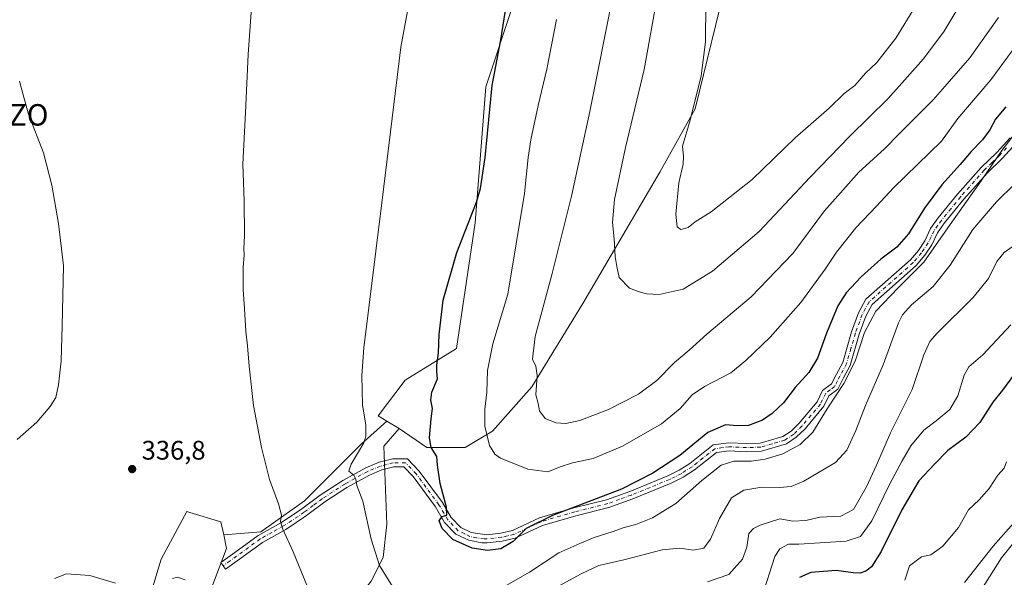
# Model space of a CAD drawing. Units: metres. Extents: x 597637 to 601112, y 4699043 to 4701405.
# Drawn here: x 599390 to 599758, y 4700397 to 4700605 of the extents above; entities that cross this region are included whole.
import ezdxf
from ezdxf.enums import TextEntityAlignment as Align

# ---------------------------------------------------------------- set-up
doc = ezdxf.new("R2010")
doc.units = ezdxf.units.M
doc.header["$MEASUREMENT"] = 0
doc.linetypes.add('DGN Style 4', pattern=[2.6384748266838614, 1.318413404963828, -0.6592067024819142, 0.001648016756204785, -0.6592067024819142])
for name, color, linetype, lineweight in [('Arbolado forestal CxS', 92, 'Continuous', 0), ('Camino Cxs', 7, 'Continuous', 0), ('Camino eje', 30, 'DGN Style 4', 13), ('Corriente natural lineal', 142, 'Continuous', 13), ('Cultivos herbáceos CxS', 92, 'Continuous', 0), ('Curva de nivel maestra', 30, 'Continuous', 30), ('Curva de nivel normal', 30, 'Continuous', 0), ('Matorral CxS', 135, 'Continuous', 0), ('Punto de cota en terreno', 7, 'Continuous', 0), ('Rótulo de punto de cota en terreno', 7, 'Continuous', 0), ('Suelo desnudo CxS', 253, 'Continuous', 0), ('Texto cartográfico', 7, 'Continuous', 0)]:
    doc.layers.add(name, color=color, linetype=linetype, lineweight=lineweight)
doc.styles.add('Style-Arial', font='txt')

# ---------------------------------------------------------------- blocks, each defined once
blk = doc.blocks.new('5PATER')
at = {"layer": 'Suelo desnudo CxS', "linetype": 'Continuous', "lineweight": 0}
h = blk.add_hatch(color=51, dxfattribs=at)
edge = h.paths.add_edge_path()
edge.add_ellipse((0, 0), major_axis=(-0.1095731443231308, -0.1110710700762829), ratio=0.9994222409660322, start_angle=0, end_angle=360)
blk = doc.blocks.new('*U21')
at = {"layer": 'Camino Cxs', "color": 7, "linetype": 'Continuous', "lineweight": 0}
blk.add_polyline3d([(599762.0401999997, 4700559.2501, 345.1692999999942), (599757.0000999998, 4700553.670100001, 345.4020000000019), (599751.1901000004, 4700548.050100001, 345.784799999994), (599742.5100999996, 4700538.290100001, 345.7513999999938), (599735.3701, 4700529.5101, 346.1394), (599732.7200999996, 4700525.8101, 346.1524999999965), (599730.5701000001, 4700521.290100001, 346.1061000000045), (599728.0000999998, 4700517.390100001, 345.8120999999956), (599724.7301000003, 4700513.600099999, 345.9162999999971), (599708.3800999997, 4700499.0801, 346.0994999999967), (599706.0000999998, 4700494.700099999, 345.9150999999983), (599703.5500999996, 4700487.950099999, 345.6919999999955), (599700.1501000002, 4700476.290100001, 345.8323999999994), (599697.6601999998, 4700471.640100001, 345.5748000000021), (599695.5201000003, 4700467.420100001, 345.5976999999984), (599692.2200999996, 4700464.970100001, 346.1828999999998), (599690.3202000001, 4700461.0701, 346.0602999999974), (599683.3201000001, 4700452.720100001, 346.3613999999943), (599680.0601000005, 4700449.5101, 346.388300000006), (599676.3800999997, 4700447.040100001, 346.3886999999959), (599667.0701000001, 4700444.370100001, 346.902700000006), (599661.4501, 4700444.130100001, 347.422900000005), (599655.0100999996, 4700444.440099999, 347.257700000002), (599650.2801000001, 4700443.8201, 347.5041999999958), (599642.0500999996, 4700437.3201, 347.5283000000054), (599637.8400999998, 4700434.610099999, 348.270199999999), (599633.3602, 4700432.390100001, 348.2859999999928), (599619.0301000001, 4700426.540100001, 349.6603000000032), (599610.1700999998, 4700423.3101, 349.6527999999962), (599597.8202000001, 4700420.2501, 350.5133999999962), (599585.3701, 4700416.620100001, 350.2253999999957), (599575.2200999996, 4700411.880100001, 350.5112999999984), (599570.3601000002, 4700410.7401, 350.7158000000054), (599564.7801000001, 4700410.120100001, 350.7921000000061), (599562.7500999998, 4700410.100099999, 350.7627999999968), (599557.8502000002, 4700411.0801, 350.6070999999938), (599553.0900999998, 4700413.4101, 350.4814000000042), (599548.8501000004, 4700417.780099999, 350.2323999999935), (599545.5201000003, 4700423.5101, 349.9407000000065), (599537.1401000004, 4700434.880100001, 348.8659999999945), (599533.6901000004, 4700438.4801, 348.2134999999981), (599529.9200999998, 4700438.5101, 347.6894000000029), (599525.4101, 4700437.3301, 346.9370999999956), (599520.8400999998, 4700435.420100001, 346.1466999999975), (599512.4200999998, 4700430.780099999, 344.6698999999935), (599504.1501000002, 4700425.420100001, 343.0430999999954), (599497.3501000004, 4700420.3101, 341.6396999999997), (599489.6201, 4700415.170100001, 340.2673000000068), (599480.9101, 4700410.3201, 339.028999999995), (599472.3301999997, 4700404.090100001, 337.8711000000039), (599467.1601, 4700400.3301, 337.0962), (599465.3901000004, 4700402.7601, 337.2651999999944), (599470.5701000001, 4700406.520099999, 337.9704999999958), (599479.2901, 4700412.860099999, 338.9949000000051), (599488.0500999996, 4700417.7301, 340.1450000000041), (599495.6102, 4700422.7601, 341.4236999999994), (599502.4301000005, 4700427.880100001, 342.8981000000058), (599510.8800999997, 4700433.360099999, 344.5690999999933), (599519.5301999999, 4700438.130100001, 346.1362999999984), (599524.4501999998, 4700440.1801, 346.9582999999984), (599529.5401, 4700441.520099999, 347.7246000000014), (599534.9801000003, 4700441.4801, 348.319399999993), (599539.4401000004, 4700436.8201, 348.9542999999976), (599548.0301000001, 4700425.1601, 350.2416999999987), (599551.2602000004, 4700419.600099999, 350.4977000000072), (599554.8800999997, 4700415.870100001, 350.8686000000016), (599558.8201000001, 4700413.950099999, 351.1687999999995), (599564.6001000004, 4700413.130100001, 351.459400000007), (599569.8502000002, 4700413.710100001, 351.6272000000026), (599574.2302000001, 4700414.7301, 351.6630000000005), (599584.3002000004, 4700419.440099999, 351.6082000000025), (599597.0301000001, 4700423.1501, 351.8809000000037), (599609.2901, 4700426.190099999, 351.1585000000051), (599617.9501, 4700429.340100001, 351.2847000000039), (599632.1201, 4700435.120100001, 349.5869999999995), (599636.3601000002, 4700437.2301, 349.0825999999943), (599640.3000999996, 4700439.770099999, 348.9977000000072), (599649.0701000001, 4700446.690099999, 348.4616999999998), (599654.8800999997, 4700447.460100001, 348.3083000000042), (599661.4600999998, 4700447.140100001, 349.6463999999978), (599666.5801999997, 4700447.350099999, 348.4326000000001), (599675.0900999998, 4700449.800100001, 347.5295000000042), (599678.1501000002, 4700451.850099999, 347.2681000000011), (599681.1101000002, 4700454.7601, 347.5822000000044), (599687.7801000001, 4700462.710100001, 347.1894999999931), (599689.8400999998, 4700466.940099999, 347.9064999999973), (599693.1601, 4700469.4101, 347.1972999999998), (599694.9901000002, 4700473.030099999, 347.6343999999954), (599697.3601000002, 4700477.4301, 347.4780000000028), (599700.6901000004, 4700488.880100001, 347.4477000000043), (599703.2500999998, 4700495.940099999, 347.206600000005), (599705.9901000002, 4700500.9801, 347.8568999999989), (599722.5900999998, 4700515.710100001, 347.5752000000066), (599725.6002000002, 4700519.200099999, 347.7320999999938), (599727.9501, 4700522.7601, 347.8564000000042), (599730.1201, 4700527.340100001, 348.233699999997), (599732.9901000002, 4700531.3301, 347.8712999999989), (599740.2200999996, 4700540.2401, 347.6619999999967), (599749.0201000003, 4700550.130100001, 347.7976000000053), (599754.8300999999, 4700555.7601, 347.2502999999998), (599759.7701000003, 4700561.210100001, 347.0503000000026)], dxfattribs=at)

msp = doc.modelspace()

# ---------------------------------------------------------------- linework, layer by layer
at = {"layer": 'Arbolado forestal CxS', "color": 92, "linetype": 'Continuous', "lineweight": 0}
for points in [[(599521.4634999996, 4700395.8279, 344.1910999999964), (599525.9265000002, 4700404.726500001, 345.3840999999957), (599527.3125, 4700417.1435, 346.039499999999), (599526.1511000004, 4700446.149300001, 346.6714000000065), (599531.9222999997, 4700452.8203, 347.3775000000023), (599542.1821, 4700445.6351, 349.4858999999997), (599556.5459000003, 4700445.6349, 353.1901999999973), (599566.7030999997, 4700451.755700001, 355.3583000000072), (599581.3573000003, 4700468.2805, 359.616399999999), (599600.4790000003, 4700499.425899999, 363.0072999999975), (599629.1626000004, 4700548.3693, 368.1162999999942), (599642.3470999999, 4700572.062100001, 369.8769000000029), (599654.6596999997, 4700622.3597, 371.610400000005), (599661.8419000005, 4700635.190500001, 371.7854999999981), (599684.9271, 4700652.1271, 372.4412000000011), (599715.8293000003, 4700668.4957, 372.6312000000034), (599789.7753, 4700802.616900001, 397.9076999999961)], [(599531.9222999997, 4700452.8203, 347.3775000000023), (599542.1821, 4700445.6351, 349.4858999999997), (599556.5459000003, 4700445.6349, 353.1901999999973), (599566.7030999997, 4700451.755700001, 355.3583000000072), (599581.3573000003, 4700468.2805, 359.616399999999), (599600.4790000003, 4700499.425899999, 363.0072999999975), (599629.1626000004, 4700548.3693, 368.1162999999942), (599642.3470999999, 4700572.062100001, 369.8769000000029), (599654.6596999997, 4700622.3597, 371.610400000005), (599661.8419000005, 4700635.190500001, 371.7854999999981), (599684.9271, 4700652.1271, 372.4412000000011), (599715.8293000003, 4700668.4957, 372.6312000000034), (599789.7753, 4700802.616900001, 397.9076999999961)], [(599531.9222999997, 4700452.8203, 347.3775000000023), (599526.1511000004, 4700446.149300001, 346.6714000000065), (599527.3125, 4700417.1435, 346.039499999999), (599525.9265000002, 4700404.726500001, 345.3840999999957), (599521.4634999996, 4700395.8279, 344.1910999999964), (599512.9471000005, 4700384.809699999, 341.8420999999944), (599498.5828999998, 4700375.570900001, 338.1252999999998), (599487.8101000005, 4700368.8991, 336.3473999999987), (599480.6278999997, 4700359.147500001, 335.9894000000059), (599480.6275000004, 4700347.8565, 336.5454000000027), (599479.0883, 4700319.627699999, 337.4841000000015), (599476.8258999997, 4700295.388900001, 335.7709999999934), (599469.1756999996, 4700279.4981, 333.7945000000037), (599462.6715000002, 4700268.8169, 332.4532000000036), (599428.8123000005, 4700255.9867, 325.1870999999956), (599409.3183000004, 4700244.694900001, 320.7452000000048), (599398.0323000001, 4700245.209100001, 319.8383999999933), (599404.7005000003, 4700208.2553, 314.062699999995), (599412.3953, 4700185.159299999, 310.5794000000024), (599411.7959000003, 4700165.078500001, 308.6812999999966)]]:
    msp.add_polyline3d(points, dxfattribs=at)
at = {"layer": 'Camino Cxs', "color": 7, "linetype": 'Continuous', "lineweight": 0}
msp.add_polyline3d([(599762.0401999997, 4700559.2501, 345.1692999999942), (599757.0000999998, 4700553.670100001, 345.4020000000019), (599751.1901000004, 4700548.050100001, 345.784799999994), (599742.5100999996, 4700538.290100001, 345.7513999999938), (599735.3701, 4700529.5101, 346.1394), (599732.7200999996, 4700525.8101, 346.1524999999965), (599730.5701000001, 4700521.290100001, 346.1061000000045), (599728.0000999998, 4700517.390100001, 345.8120999999956), (599724.7301000003, 4700513.600099999, 345.9162999999971), (599708.3800999997, 4700499.0801, 346.0994999999967), (599706.0000999998, 4700494.700099999, 345.9150999999983), (599703.5500999996, 4700487.950099999, 345.6919999999955), (599700.1501000002, 4700476.290100001, 345.8323999999994), (599697.6601999998, 4700471.640100001, 345.5748000000021), (599695.5201000003, 4700467.420100001, 345.5976999999984), (599692.2200999996, 4700464.970100001, 346.1828999999998), (599690.3202000001, 4700461.0701, 346.0602999999974), (599683.3201000001, 4700452.720100001, 346.3613999999943), (599680.0601000005, 4700449.5101, 346.388300000006), (599676.3800999997, 4700447.040100001, 346.3886999999959), (599667.0701000001, 4700444.370100001, 346.902700000006), (599661.4501, 4700444.130100001, 347.422900000005), (599655.0100999996, 4700444.440099999, 347.257700000002), (599650.2801000001, 4700443.8201, 347.5041999999958), (599642.0500999996, 4700437.3201, 347.5283000000054), (599637.8400999998, 4700434.610099999, 348.270199999999), (599633.3602, 4700432.390100001, 348.2859999999928), (599619.0301000001, 4700426.540100001, 349.6603000000032), (599610.1700999998, 4700423.3101, 349.6527999999962), (599597.8202000001, 4700420.2501, 350.5133999999962), (599585.3701, 4700416.620100001, 350.2253999999957), (599575.2200999996, 4700411.880100001, 350.5112999999984), (599570.3601000002, 4700410.7401, 350.7158000000054), (599564.7801000001, 4700410.120100001, 350.7921000000061), (599562.7500999998, 4700410.100099999, 350.7627999999968), (599557.8502000002, 4700411.0801, 350.6070999999938), (599553.0900999998, 4700413.4101, 350.4814000000042), (599548.8501000004, 4700417.780099999, 350.2323999999935), (599545.5201000003, 4700423.5101, 349.9407000000065), (599537.1401000004, 4700434.880100001, 348.8659999999945), (599533.6901000004, 4700438.4801, 348.2134999999981), (599529.9200999998, 4700438.5101, 347.6894000000029), (599525.4101, 4700437.3301, 346.9370999999956), (599520.8400999998, 4700435.420100001, 346.1466999999975), (599512.4200999998, 4700430.780099999, 344.6698999999935), (599504.1501000002, 4700425.420100001, 343.0430999999954), (599497.3501000004, 4700420.3101, 341.6396999999997), (599489.6201, 4700415.170100001, 340.2673000000068), (599480.9101, 4700410.3201, 339.028999999995), (599472.3301999997, 4700404.090100001, 337.8711000000039), (599467.1601, 4700400.3301, 337.0962), (599465.3901000004, 4700402.7601, 337.2651999999944), (599470.5701000001, 4700406.520099999, 337.9704999999958), (599479.2901, 4700412.860099999, 338.9949000000051), (599488.0500999996, 4700417.7301, 340.1450000000041), (599495.6102, 4700422.7601, 341.4236999999994), (599502.4301000005, 4700427.880100001, 342.8981000000058), (599510.8800999997, 4700433.360099999, 344.5690999999933), (599519.5301999999, 4700438.130100001, 346.1362999999984), (599524.4501999998, 4700440.1801, 346.9582999999984), (599529.5401, 4700441.520099999, 347.7246000000014), (599534.9801000003, 4700441.4801, 348.319399999993), (599539.4401000004, 4700436.8201, 348.9542999999976), (599548.0301000001, 4700425.1601, 350.2416999999987), (599551.2602000004, 4700419.600099999, 350.4977000000072), (599554.8800999997, 4700415.870100001, 350.8686000000016), (599558.8201000001, 4700413.950099999, 351.1687999999995), (599564.6001000004, 4700413.130100001, 351.459400000007), (599569.8502000002, 4700413.710100001, 351.6272000000026), (599574.2302000001, 4700414.7301, 351.6630000000005), (599584.3002000004, 4700419.440099999, 351.6082000000025), (599597.0301000001, 4700423.1501, 351.8809000000037), (599609.2901, 4700426.190099999, 351.1585000000051), (599617.9501, 4700429.340100001, 351.2847000000039), (599632.1201, 4700435.120100001, 349.5869999999995), (599636.3601000002, 4700437.2301, 349.0825999999943), (599640.3000999996, 4700439.770099999, 348.9977000000072), (599649.0701000001, 4700446.690099999, 348.4616999999998), (599654.8800999997, 4700447.460100001, 348.3083000000042), (599661.4600999998, 4700447.140100001, 349.6463999999978), (599666.5801999997, 4700447.350099999, 348.4326000000001), (599675.0900999998, 4700449.800100001, 347.5295000000042), (599678.1501000002, 4700451.850099999, 347.2681000000011), (599681.1101000002, 4700454.7601, 347.5822000000044), (599687.7801000001, 4700462.710100001, 347.1894999999931), (599689.8400999998, 4700466.940099999, 347.9064999999973), (599693.1601, 4700469.4101, 347.1972999999998), (599694.9901000002, 4700473.030099999, 347.6343999999954), (599697.3601000002, 4700477.4301, 347.4780000000028), (599700.6901000004, 4700488.880100001, 347.4477000000043), (599703.2500999998, 4700495.940099999, 347.206600000005), (599705.9901000002, 4700500.9801, 347.8568999999989), (599722.5900999998, 4700515.710100001, 347.5752000000066), (599725.6002000002, 4700519.200099999, 347.7320999999938), (599727.9501, 4700522.7601, 347.8564000000042), (599730.1201, 4700527.340100001, 348.233699999997), (599732.9901000002, 4700531.3301, 347.8712999999989), (599740.2200999996, 4700540.2401, 347.6619999999967), (599749.0201000003, 4700550.130100001, 347.7976000000053), (599754.8300999999, 4700555.7601, 347.2502999999998), (599759.7701000003, 4700561.210100001, 347.0503000000026)], dxfattribs=at)
at = {"layer": 'Camino eje', "color": 30, "linetype": 'DGN Style 4', "lineweight": 13}
msp.add_polyline3d([(599758.4351000005, 4700557.505100001, 345.9015999999974), (599755.9151, 4700554.715100001, 346.235400000005), (599753.0100999996, 4700551.905099999, 346.0999000000011), (599750.1051000003, 4700549.090100001, 346.7109000000055), (599741.3651000002, 4700539.265100001, 346.6579999999958), (599737.7950999998, 4700534.8751, 346.585699999996), (599734.1801000005, 4700530.420100001, 346.959400000007), (599732.8551000003, 4700528.5701, 346.8840999999957), (599731.4200999998, 4700526.575099999, 347.1198000000004), (599730.3350999998, 4700524.2851, 347.1312000000034), (599729.2600999996, 4700522.0251, 346.9446999999927), (599726.8000999996, 4700518.295100001, 346.6833000000042), (599723.6601, 4700514.655099999, 346.6830000000046), (599715.4851000002, 4700507.395099999, 346.489499999996), (599707.1851000005, 4700500.030099999, 346.8467999999993), (599704.6250999998, 4700495.3201, 346.5359999999928), (599702.1201, 4700488.415100001, 346.366599999994), (599700.4550999999, 4700482.690099999, 347.5871000000043), (599698.7550999997, 4700476.860099999, 346.6092999999965), (599697.5100999996, 4700474.5351, 346.4118000000017), (599696.3251, 4700472.335100001, 346.5007000000041), (599695.4101, 4700470.5251, 346.5601000000024), (599694.3400999998, 4700468.415100001, 346.2975000000006), (599692.6901000004, 4700467.190099999, 346.3573000000033), (599691.0301000001, 4700465.9551, 346.9725000000035), (599689.0500999996, 4700461.890100001, 346.5834999999934), (599685.5500999996, 4700457.715100001, 346.7783999999957), (599682.2150999998, 4700453.7401, 346.8334000000032), (599679.1051000003, 4700450.6801, 346.8004999999976), (599675.7351000002, 4700448.420100001, 346.8540999999968), (599671.0800999999, 4700447.085100001, 347.1831999999995), (599666.8251, 4700445.860099999, 347.6404000000039), (599664.0151000004, 4700445.7401, 348.3610000000044), (599661.4550999999, 4700445.6351, 348.5342999999993), (599654.9451000001, 4700445.950099999, 347.7902000000031), (599652.5800999999, 4700445.640100001, 347.457699999999), (599649.6750999996, 4700445.255100001, 347.9597000000067), (599645.2901, 4700441.795100001, 348.1184999999969), (599641.1750999996, 4700438.545100001, 348.1511000000028), (599637.1001000004, 4700435.920100001, 348.6131000000024), (599634.8601000002, 4700434.8101, 348.8426000000036), (599632.7401000002, 4700433.755100001, 348.8309000000008), (599625.5751, 4700430.8301, 350.1055000000051), (599618.4901000002, 4700427.940099999, 350.0841999999975), (599614.1601, 4700426.3651, 350.3772999999928), (599609.7301000003, 4700424.7501, 350.386599999998), (599597.4250999996, 4700421.700099999, 351.0387999999948), (599584.8350999998, 4700418.030099999, 350.6837999999989), (599579.8000999996, 4700415.675100001, 351.0163999999932), (599574.7251000004, 4700413.3051, 350.9614000000001), (599572.2950999998, 4700412.735099999, 350.9446000000025), (599570.1051000003, 4700412.225099999, 350.9842999999965), (599564.6901000004, 4700411.6251, 351.0369999999967), (599563.6750999996, 4700411.6151, 351.0100999999996), (599560.7851, 4700412.0251, 350.9038), (599558.3350999998, 4700412.515100001, 350.7470999999932), (599556.3651000002, 4700413.475099999, 350.7666999999929), (599553.9851000002, 4700414.640100001, 350.6313999999985), (599550.0551000005, 4700418.690099999, 350.3435000000027), (599546.7751000002, 4700424.335100001, 350.0415000000066), (599538.2901, 4700435.850099999, 348.9137000000046), (599534.3350999998, 4700439.9801, 348.2734000000055), (599529.7301000003, 4700440.015100001, 347.7042999999976), (599527.1851000005, 4700439.345100001, 347.3243999999977), (599524.9301000005, 4700438.755100001, 346.9470000000001), (599522.4700999996, 4700437.7301, 346.5013999999938), (599520.1851000005, 4700436.7751, 346.1598999999987), (599511.6501000002, 4700432.0701, 344.6733999999997), (599503.2901, 4700426.6501, 342.9982000000018), (599499.8800999997, 4700424.090100001, 342.2293000000063), (599496.4801000003, 4700421.5351, 341.5528999999952), (599488.8350999998, 4700416.450099999, 340.2124999999942), (599484.4801000003, 4700414.0251, 339.603099999993), (599480.1001000004, 4700411.590100001, 339.0190000000002), (599475.7401000002, 4700408.420100001, 338.4377999999998), (599468.8601000002, 4700403.425100001, 337.5136999999959), (599466.2751000002, 4700401.545100001, 337.1741999999941)], dxfattribs=at)
at = {"layer": 'Corriente natural lineal', "color": 142, "linetype": 'Continuous', "lineweight": 13}
msp.add_polyline3d([(599773.2100999998, 4700425.1501, 314.3077999999951), (599756.5500999996, 4700404.520099999, 314.420499999993), (599743.1601, 4700383.300100001, 313.5837999999931)], dxfattribs=at)
at = {"layer": 'Cultivos herbáceos CxS', "color": 92, "linetype": 'Continuous', "lineweight": 0, "extrusion": (-0.1692539280793879, 0.1007343457695674, 0.9804109849507372), "elevation": 372364.4795323019, "flags": 128}
msp.add_lwpolyline([(-4345815.783055134, -1851741.139201263), (-4345815.783055134, -1851735.736147471)], dxfattribs=at)
at = {"layer": 'Cultivos herbáceos CxS', "color": 92, "linetype": 'Continuous', "lineweight": 0}
for points in [[(599765.8677000003, 4701125.495300001, 363.014599999995), (599755.0941000005, 4701104.4527, 363.0862000000052), (599749.4496999999, 4701075.197899999, 363.2198999999964), (599741.0782000005, 4701046.1809, 361.7146000000066), (599726.5683000004, 4701003.862700001, 361.2832000000053), (599707.2219000002, 4700954.290100001, 359.8163000000059), (599692.7122999998, 4700918.0175, 359.5095000000001), (599691.1781000001, 4700901.8617, 359.8255000000063), (599674.1583000004, 4700855.3731, 358.0666999999958), (599659.7927000001, 4700813.286699999, 356.9942000000011), (599652.8614999996, 4700741.015900001, 354.4116000000067), (599645.7984999996, 4700719.0187, 353.6757000000071), (599612.0855, 4700689.218699999, 351.2391999999964), (599598.0657000003, 4700676.826099999, 350.100900000005), (599582.7569000004, 4700636.140699999, 350.3418999999994), (599565.2651000004, 4700583.2533, 349.8021000000008), (599564.2543000003, 4700580.197100001, 349.7505999999994), (599560.2675000001, 4700529.5505, 350.2194000000018), (599553.3416999998, 4700482.5887, 350.9081000000006), (599534.1035000002, 4700470.7841, 347.562699999995), (599524.0563000003, 4700457.5023, 345.7191000000021), (599527.3702999996, 4700455.5295, 346.3132999999943)], [(599582.7569000004, 4700636.140699999, 350.3418999999994), (599565.2651000004, 4700583.2533, 349.8021000000008), (599564.2543000003, 4700580.197100001, 349.7505999999994), (599560.2675000001, 4700529.5505, 350.2194000000018), (599553.3416999998, 4700482.5887, 350.9081000000006), (599534.1035000002, 4700470.7841, 347.562699999995), (599524.0563000003, 4700457.5023, 345.7191000000021), (599527.3702999996, 4700455.5295, 346.3132999999943), (599517.8041000003, 4700446.9705, 344.5923999999941), (599496.6338000001, 4700425.800899999, 341.1572000000015), (599480.2748999996, 4700414.253900001, 339.0342999999993), (599466.4782999996, 4700413.1043, 337.8334000000032), (599465.4589000001, 4700417.965700001, 337.9765000000043), (599453.8932999996, 4700421.489499999, 337.0715999999957), (599452.6706999998, 4700421.8621, 336.9253000000026), (599443.1675000006, 4700403.989900001, 335.920100000003), (599436.2533999998, 4700381.316299999, 334.2449000000051)], [(599276.4889000002, 4700470.090500001, 326.8362999999954), (599278.3370000003, 4700466.391899999, 327.2525000000023), (599265.5894999999, 4700446.052300001, 327.3185999999987), (599254.8296999997, 4700434.9857, 327.3010000000068), (599239.9524999997, 4700415.994899999, 326.7041999999929), (599241.3622000003, 4700396.469699999, 328.1585000000051), (599251.5399000002, 4700386.2905, 327.982999999993), (599285.9042999997, 4700370.376499999, 327.569399999993), (599315.8059, 4700346.198100001, 326.263300000006), (599347.6164999995, 4700322.0185, 328.1861999999965), (599370.5323000001, 4700319.4627, 328.4815999999992), (599383.9074999997, 4700328.357100001, 328.8473999999987), (599408.7297, 4700344.651900001, 329.349000000002), (599423.6073000003, 4700363.128500001, 331.7026999999944), (599436.2533999998, 4700381.316299999, 334.2449000000051), (599443.1675000006, 4700403.989900001, 335.920100000003), (599452.6706999998, 4700421.8621, 336.9253000000026), (599453.8932999996, 4700421.489499999, 337.0715999999957), (599465.4589000001, 4700417.965700001, 337.9765000000043), (599466.4782999996, 4700413.1043, 337.8334000000032)], [(599460.3651000002, 4700389.014699999, 335.5568000000058), (599467.5477, 4700408.004699999, 337.7446999999956), (599466.4782999996, 4700413.1043, 337.8334000000032), (599480.2748999996, 4700414.253900001, 339.0342999999993), (599496.6338000001, 4700425.800899999, 341.1572000000015), (599517.8041000003, 4700446.9705, 344.5923999999941), (599527.3702999996, 4700455.5295, 346.3132999999943), (599531.9222999997, 4700452.8203, 347.3775000000023), (599526.1511000004, 4700446.149300001, 346.6714000000065), (599527.3125, 4700417.1435, 346.039499999999), (599525.9265000002, 4700404.726500001, 345.3840999999957), (599521.4634999996, 4700395.8279, 344.1910999999964)], [(599527.3702999996, 4700455.5295, 346.3132999999943), (599517.8041000003, 4700446.9705, 344.5923999999941), (599496.6338000001, 4700425.800899999, 341.1572000000015), (599480.2748999996, 4700414.253900001, 339.0342999999993), (599466.4782999996, 4700413.1043, 337.8334000000032)], [(599527.3702999996, 4700455.5295, 346.3132999999943), (599517.8041000003, 4700446.9705, 344.5923999999941), (599496.6338000001, 4700425.800899999, 341.1572000000015), (599480.2748999996, 4700414.253900001, 339.0342999999993), (599466.4782999996, 4700413.1043, 337.8334000000032)], [(599531.9222999997, 4700452.8203, 347.3775000000023), (599526.1511000004, 4700446.149300001, 346.6714000000065), (599527.3125, 4700417.1435, 346.039499999999), (599525.9265000002, 4700404.726500001, 345.3840999999957), (599521.4634999996, 4700395.8279, 344.1910999999964), (599512.9471000005, 4700384.809699999, 341.8420999999944), (599498.5828999998, 4700375.570900001, 338.1252999999998), (599487.8101000005, 4700368.8991, 336.3473999999987), (599480.6278999997, 4700359.147500001, 335.9894000000059), (599480.6275000004, 4700347.8565, 336.5454000000027), (599479.0883, 4700319.627699999, 337.4841000000015), (599476.8258999997, 4700295.388900001, 335.7709999999934), (599469.1756999996, 4700279.4981, 333.7945000000037), (599462.6715000002, 4700268.8169, 332.4532000000036), (599428.8123000005, 4700255.9867, 325.1870999999956), (599409.3183000004, 4700244.694900001, 320.7452000000048), (599398.0323000001, 4700245.209100001, 319.8383999999933), (599404.7005000003, 4700208.2553, 314.062699999995), (599412.3953, 4700185.159299999, 310.5794000000024), (599411.7959000003, 4700165.078500001, 308.6812999999966)], [(599466.4782999996, 4700413.1043, 337.8334000000032), (599467.5477, 4700408.004699999, 337.7446999999956), (599460.3651000002, 4700389.014699999, 335.5568000000058), (599454.7219000002, 4700374.131300001, 333.9628999999986), (599447.5399000002, 4700355.654300001, 332.9075000000012), (599433.6875, 4700336.6645, 331.0699000000022), (599398.2903000005, 4700318.188100001, 326.7467000000034), (599387.0038999999, 4700299.1985, 324.5127999999968), (599383.4128999999, 4700269.943499999, 321.8111999999965), (599359.3009000003, 4700295.0931, 321.3225999999996), (599344.0903000003, 4700309.2391, 323.1257000000041), (599292.7910000002, 4700346.7061, 320.945000000007), (599280.4790000003, 4700348.7597, 320.0981999999931), (599279.6469000002, 4700347.7611, 319.8065000000061), (599272.7829, 4700339.521700001, 317.5051999999997), (599265.0880000005, 4700326.691299999, 314.4048000000039), (599228.1945000002, 4700291.1347, 304.7618999999977), (599228.1945000002, 4700290.009500001, 304.6123999999982)]]:
    msp.add_polyline3d(points, dxfattribs=at)
at = {"layer": 'Curva de nivel maestra', "color": 30, "linetype": 'Continuous', "lineweight": 30, "flags": 128}
for points, elevation in [([(599758.25, 4700572.780099999), (599754.3600000005, 4700568.130100001), (599752.2599999999, 4700564.130100001), (599749.5099999999, 4700560.450099999), (599745.2800000003, 4700556.130100001), (599741.1399999997, 4700551.290100001), (599734.2800000003, 4700543.700099999), (599727.8399999999, 4700535.020099999), (599721.9199999999, 4700525.360099999), (599717.5099999999, 4700520.390100001), (599711.5999999996, 4700515.9301), (599704.2599999999, 4700509.4101), (599698.6399999997, 4700503.4101), (599695.5999999996, 4700498.4901), (599691.3300000001, 4700488.350099999), (599688, 4700478.970100001), (599684.75, 4700473.6801), (599679.6799999997, 4700468.030099999), (599675.2599999999, 4700462.360099999), (599671.0599999996, 4700458.340100001), (599667.4100000003, 4700455.860099999), (599662.2699999996, 4700453.950099999), (599657.9400000004, 4700453.7401), (599653.6100000005, 4700454.1801), (599647.0300000003, 4700451.2601), (599636.5999999996, 4700442.770099999), (599626.5300000003, 4700436.120100001), (599614.9000000004, 4700430.120100001), (599589.1699999999, 4700420.390100001), (599579.2400000002, 4700415.470100001), (599574.4299999997, 4700410.630100001), (599569.8399999999, 4700407.9301), (599564.8799999999, 4700407.2401), (599559.1100000005, 4700408.200099999), (599551.9800000006, 4700411.4001), (599548, 4700415.4301), (599546.8300000001, 4700418.3201), (599548.0199999996, 4700420.020099999), (599549.7100000001, 4700420.4301), (599549.5700000003, 4700423.5001), (599547.1600000003, 4700432.220100001), (599546.1699999999, 4700439.140100001), (599546.0300000003, 4700442.360099999), (599543.9199999999, 4700445.700099999), (599543.1799999997, 4700449.270099999), (599543.9000000004, 4700456.340100001), (599544.4000000004, 4700460.200099999), (599543.7100000001, 4700463.3301), (599544.1399999997, 4700466.390100001), (599546.2100000001, 4700471.300100001), (599545.9400000004, 4700474.0001), (599545.9199999999, 4700476.380100001), (599546.5599999996, 4700480.9801), (599546.79, 4700487.880100001), (599548.3300000001, 4700500.640100001), (599553.3799999999, 4700518.460100001), (599560.7100000001, 4700537.2501), (599562.2199999997, 4700542.2501), (599563.9699999997, 4700553.920100001), (599566.6399999997, 4700580.720100001), (599569.8799999999, 4700597.780099999), (599572.7599999999, 4700615.870100001)], 350), ([(599762.7699999996, 4700474.9801), (599756.9900000002, 4700467.0601), (599753.4100000003, 4700462.620100001), (599748.4699999997, 4700454.960100001), (599743.3200000003, 4700449.5701), (599736.5999999996, 4700444.610099999), (599731.5499999998, 4700439.470100001), (599725.7599999999, 4700433.3101), (599719.4299999997, 4700422.460100001), (599711.7400000002, 4700406.860099999), (599708.04, 4700401.140100001), (599705.9299999997, 4700399.5101), (599703.9299999997, 4700398.880100001), (599701.2599999999, 4700398.9801), (599694.9400000004, 4700399.780099999), (599685.4900000002, 4700399.0601), (599681.2999999998, 4700397.200099999)], 325)]:
    msp.add_lwpolyline(points, dxfattribs=dict(at, elevation=elevation))
at = {"layer": 'Curva de nivel normal', "color": 30, "linetype": 'Continuous', "lineweight": 0, "flags": 128}
for points, elevation in [([(599529.4800000006, 4700393.8101), (599524.54, 4700401.6801), (599521.4600000001, 4700411.520099999), (599518.3300000001, 4700425.620100001), (599516.1600000003, 4700431.540100001), (599515.7999999998, 4700433.890100001), (599515, 4700435.4301), (599513.2000000002, 4700436.8201), (599514, 4700439.5101), (599518.7699999996, 4700447.4101), (599519.5499999998, 4700449.870100001), (599519.5199999996, 4700454.050100001), (599518.1900000004, 4700461.640100001), (599518, 4700472.590100001), (599518.7999999998, 4700482.890100001), (599525.4100000003, 4700536.9301), (599532.5199999996, 4700595.020099999), (599537.3099999996, 4700620.6601)], 344.9999999999999), ([(599755.4600000001, 4700606.040100001), (599744.7800000003, 4700591.020099999), (599736.3399999999, 4700581.3301), (599731.0999999996, 4700575.340100001), (599718.6699999999, 4700562.960100001), (599712.8799999999, 4700557.020099999), (599703.3499999996, 4700548.380100001), (599690.6200000001, 4700533.940099999), (599678.7599999999, 4700518.0001), (599663.2400000002, 4700501.9001), (599646.7400000002, 4700488.0001), (599640.0599999996, 4700482.030099999), (599634.6600000003, 4700477.360099999), (599628.0800000001, 4700470.700099999), (599621.2199999997, 4700465.630100001), (599610.0199999996, 4700459.9301), (599599.2699999996, 4700455.7601), (599594.0499999998, 4700454.590100001), (599590.3700000001, 4700454.880100001), (599586.3799999999, 4700456.470100001), (599584.3099999996, 4700459.360099999), (599583.8300000001, 4700462.0801), (599582.9000000004, 4700465.370100001), (599583.4000000004, 4700472.5701), (599582.8700000001, 4700476.0001), (599581.6100000005, 4700478.620100001), (599582.6900000004, 4700487.0601), (599588.9400000004, 4700510.620100001), (599596.1600000003, 4700539.420100001), (599603.04, 4700571.040100001), (599611.7100000001, 4700614.790100001)], 360), ([(599628.3600000005, 4700615.120100001), (599623.3200000003, 4700586.690099999), (599616.3300000001, 4700557.550100001), (599612.29, 4700538.1801), (599611.5199999996, 4700529.590100001), (599612.1100000005, 4700523.5801), (599612.4800000006, 4700516.9301), (599613.1500000004, 4700513.1801), (599614.04, 4700509.130100001), (599617.8399999999, 4700505.090100001), (599621.0300000003, 4700503.870100001), (599624.1200000001, 4700502.960100001), (599628.9400000004, 4700502.790100001), (599637.8200000003, 4700504.770099999), (599648.79, 4700511.5101), (599666.2300000006, 4700526.280099999), (599685.2599999999, 4700546.5001), (599700.0599999996, 4700561.8301), (599714.2800000003, 4700575.8301), (599727.5, 4700590.720100001), (599735.2400000002, 4700601.020099999), (599740.8600000005, 4700610.350099999)], 365), ([(599723.54, 4700608.690099999), (599717.1399999997, 4700598.350099999), (599710.1200000001, 4700589.350099999), (599705.8200000003, 4700585.350099999), (599701.9299999997, 4700580.7301), (599697.9400000004, 4700577.7601), (599692.2699999996, 4700572.3101), (599679.6100000005, 4700561.1501), (599663.6100000005, 4700545.670100001), (599648.2699999996, 4700533.5801), (599642.2699999996, 4700529.9101), (599639.7100000001, 4700527.800100001), (599636.9600000001, 4700526.960100001), (599635.5999999996, 4700528.0101), (599635.0599999996, 4700532.7601), (599636.2999999998, 4700544.470100001), (599637.8899999997, 4700551.380100001), (599637.9400000004, 4700554.300100001), (599637.6600000003, 4700558.040100001), (599640.4800000006, 4700567.850099999), (599644.5999999996, 4700584.350099999), (599646.1299999999, 4700597.020099999), (599646.2599999999, 4700611.2601)], 370), ([(599497.4699999997, 4700394.290100001), (599492.3399999999, 4700406.7401), (599488.54, 4700415.220100001), (599487.7199999997, 4700418.120100001), (599487.9800000006, 4700420.470100001), (599486.9699999997, 4700424.720100001), (599483.6200000001, 4700433.720100001), (599480.5999999996, 4700445.690099999), (599477.6500000004, 4700461.4001), (599475.9199999999, 4700476.0801), (599475.4100000003, 4700483.6501), (599474.7000000002, 4700489.030099999), (599474.2800000003, 4700497.360099999), (599473.6799999997, 4700504.630100001), (599473.7000000002, 4700512.780099999), (599474.1399999997, 4700517.590100001), (599473.9299999997, 4700519.940099999), (599474.2599999999, 4700524.6801), (599474.0999999996, 4700537.6601), (599473.5599999996, 4700551.4101), (599474.5999999996, 4700570.600099999), (599475.5800000001, 4700592.3301), (599476.7800000003, 4700608.090100001)], 339.9999999999999), ([(599765.0300000003, 4700599.690099999), (599752.5800000001, 4700582.870100001), (599740.29, 4700568.380100001), (599734.2400000002, 4700560.020099999), (599716.25, 4700542.520099999), (599709.9600000001, 4700535.690099999), (599702.2800000003, 4700527.5801), (599695.0599999996, 4700518.600099999), (599690.8499999996, 4700512.1801), (599681.6900000004, 4700499.7401), (599670.3499999996, 4700486.8201), (599661.2100000001, 4700478.140100001), (599655.6100000005, 4700473.5101), (599645.8099999996, 4700468.5001), (599641.1900000004, 4700465.3201), (599636.7199999997, 4700460.280099999), (599629.7300000006, 4700454.550100001), (599615.2699999996, 4700446.2501), (599604.2699999996, 4700441.6501), (599596.6100000005, 4700440.0101), (599591.9400000004, 4700438.5001), (599587.4299999997, 4700436.5801), (599579.8899999997, 4700437.640100001), (599569.6900000004, 4700441.780099999), (599567.6500000004, 4700443.1801), (599565.5800000001, 4700446.420100001), (599563.8499999996, 4700453.630100001), (599563.8200000003, 4700460.030099999), (599564.6299999999, 4700466.360099999), (599564.8200000003, 4700474.360099999), (599566.9100000003, 4700484.4001), (599572.4800000006, 4700502.860099999), (599578.6500000004, 4700540.4001), (599580.0599999996, 4700553.8101), (599581.0599999996, 4700560.4801), (599583.7999999998, 4700573.210100001), (599587.0199999996, 4700586.7601), (599590.5700000003, 4700605.340100001)], 354.9999999999999), ([(599389.4199999999, 4700448.7301), (599393.6100000005, 4700452.420100001), (599396.7199999997, 4700455.1801), (599401.7199999997, 4700461.030099999), (599403.8700000001, 4700464.360099999), (599404.8899999997, 4700469.030099999), (599405.8499999996, 4700478.030099999), (599406.2100000001, 4700491.030099999), (599406.7300000006, 4700513.5001), (599404.7999999998, 4700529.300100001), (599402.4299999997, 4700543.5101), (599399.2400000002, 4700555.5701), (599393.6100000005, 4700570.0101), (599391.6399999997, 4700577.300100001), (599390.3200000003, 4700582.4001)], 335), ([(599763.3200000003, 4700565.120100001), (599756.7699999996, 4700556.520099999), (599749.0300000003, 4700545.120100001), (599737.4100000003, 4700528.850099999), (599727.5999999996, 4700514.8301), (599718.0599999996, 4700505.290100001), (599709.6900000004, 4700496.520099999), (599705.4400000004, 4700488.5801), (599701.9500000002, 4700477.950099999), (599697.8399999999, 4700469.530099999), (599691.5800000001, 4700460.100099999), (599686.1600000003, 4700451.4301), (599681.4600000001, 4700446.800100001), (599675, 4700443.390100001), (599668.4600000001, 4700441.300100001), (599663.2699999996, 4700440.6501), (599656.7300000006, 4700440.590100001), (599651.9800000006, 4700439.1501), (599644.7599999999, 4700433.360099999), (599635.0599999996, 4700424.870100001), (599626.4199999999, 4700419.5001), (599620.2400000002, 4700417.0001), (599615.8600000005, 4700415.840100001), (599611.3700000001, 4700414.1801), (599604.6399999997, 4700412.1501), (599599.2699999996, 4700409.9301), (599591.4299999997, 4700406.440099999), (599580.5700000003, 4700399.140100001), (599568.5700000003, 4700392.3201)], 344.9999999999999), ([(599761.6200000001, 4700544.0701), (599754.6799999997, 4700537.360099999), (599745.9100000003, 4700527.020099999), (599737.4400000004, 4700513.700099999), (599731.1600000003, 4700505.7301), (599723.0700000003, 4700498.950099999), (599719.6299999999, 4700495.1501), (599718.1900000004, 4700492.170100001), (599712.4800000006, 4700476.470100001), (599705.8399999999, 4700461.360099999), (599702.2599999999, 4700452.030099999), (599698.9000000004, 4700444.700099999), (599694.7300000006, 4700440.0801), (599688.3200000003, 4700436.350099999), (599682.8200000003, 4700433.100099999), (599678.1600000003, 4700431.1601), (599673.8399999999, 4700430.7301), (599667.1799999997, 4700430.940099999), (599660.4400000004, 4700429.840100001), (599655.8600000005, 4700426.860099999), (599651.3700000001, 4700419.200099999), (599648.0999999996, 4700411.5601), (599645.5300000003, 4700408.200099999), (599641.6500000004, 4700407.380100001), (599636.5999999996, 4700408.1801), (599629.9800000006, 4700407.5801), (599615.6799999997, 4700403.840100001), (599606.3799999999, 4700401.690099999), (599599.8200000003, 4700398.610099999), (599591.3099999996, 4700394.030099999)], 339.9999999999999), ([(599764.3799999999, 4700523.3201), (599757.6200000001, 4700518.4801), (599754.8399999999, 4700515.030099999), (599751.79, 4700508.700099999), (599746.04, 4700501.700099999), (599732.5599999996, 4700488.340100001), (599729.9100000003, 4700485.270099999), (599727.5599999996, 4700480.2601), (599723.3300000001, 4700467.340100001), (599715.1600000003, 4700451.130100001), (599709.9500000002, 4700439.0801), (599706.2199999997, 4700431.030099999), (599703.8799999999, 4700426.9801), (599701.3899999997, 4700422.530099999), (599696.6200000001, 4700420.0801), (599688.8700000001, 4700419.670100001), (599683.6100000005, 4700418.520099999), (599678.7400000002, 4700418.270099999), (599673.9400000004, 4700419.0801), (599666.6200000001, 4700416.690099999), (599664.1299999999, 4700415.530099999), (599662.3700000001, 4700413.5601), (599661.5700000003, 4700408.4801), (599659.9800000006, 4700404.100099999), (599654.9100000003, 4700398.340100001), (599646.8799999999, 4700395.5601)], 335), ([(599667.25, 4700389.9001), (599672.04, 4700405.0601), (599673.9100000003, 4700407.920100001), (599677.2000000002, 4700409.5801), (599680.9600000001, 4700409.610099999), (599688.7800000003, 4700410.190099999), (599698.6699999999, 4700410.8101), (599703.9600000001, 4700412.460100001), (599708.2599999999, 4700418.360099999), (599714.9000000004, 4700432.200099999), (599719.5599999996, 4700440.720100001), (599722.7400000002, 4700446.360099999), (599727.6299999999, 4700452.210100001), (599732.25, 4700455.6601), (599737.2699999996, 4700459.9001), (599740.3200000003, 4700465.030099999), (599742.6200000001, 4700472.640100001), (599744.4199999999, 4700475.8201), (599749.5999999996, 4700480.200099999), (599760.0599999996, 4700491.4301)], 330), ([(599758.4299999997, 4700440.360099999), (599757.6200000001, 4700438.030099999), (599755.2100000001, 4700435.360099999), (599752.0300000003, 4700430.360099999), (599748.2599999999, 4700426.210100001), (599744.2300000006, 4700422.420100001), (599740.5599999996, 4700415.880100001), (599734.7599999999, 4700408.880100001), (599730.2400000002, 4700405.670100001), (599726.8099999996, 4700404.860099999), (599722.2800000003, 4700401.610099999), (599720.54, 4700396.220100001)], 320), ([(599762.0499999998, 4700418.5601), (599753.4400000004, 4700408.850099999), (599742.8399999999, 4700395.3301)], 315), ([(599426.1699999999, 4700395.110099999), (599416.5300000003, 4700397.950099999), (599407.8499999996, 4700398.5601), (599403.4000000004, 4700396.870100001)], 335), ([(599452.1299999999, 4700396.3201), (599449.25, 4700397.390100001), (599447.3499999996, 4700396.840100001)], 335)]:
    msp.add_lwpolyline(points, dxfattribs=dict(at, elevation=elevation))
at = {"layer": 'Matorral CxS', "color": 135, "linetype": 'Continuous', "lineweight": 0, "extrusion": (-0.1692539280793879, 0.1007343457695674, 0.9804109849507372), "elevation": 372364.4795323019, "flags": 128}
msp.add_lwpolyline([(-4345815.783055134, -1851741.139201263), (-4345815.783055134, -1851735.736147471)], dxfattribs=at)
at = {"layer": 'Matorral CxS', "color": 135, "linetype": 'Continuous', "lineweight": 0}
for points in [[(599765.8677000003, 4701125.495300001, 363.014599999995), (599755.0941000005, 4701104.4527, 363.0862000000052), (599749.4496999999, 4701075.197899999, 363.2198999999964), (599741.0782000005, 4701046.1809, 361.7146000000066), (599726.5683000004, 4701003.862700001, 361.2832000000053), (599707.2219000002, 4700954.290100001, 359.8163000000059), (599692.7122999998, 4700918.0175, 359.5095000000001), (599691.1781000001, 4700901.8617, 359.8255000000063), (599674.1583000004, 4700855.3731, 358.0666999999958), (599659.7927000001, 4700813.286699999, 356.9942000000011), (599652.8614999996, 4700741.015900001, 354.4116000000067), (599645.7984999996, 4700719.0187, 353.6757000000071), (599612.0855, 4700689.218699999, 351.2391999999964), (599598.0657000003, 4700676.826099999, 350.100900000005), (599582.7569000004, 4700636.140699999, 350.3418999999994), (599565.2651000004, 4700583.2533, 349.8021000000008), (599564.2543000003, 4700580.197100001, 349.7505999999994), (599560.2675000001, 4700529.5505, 350.2194000000018), (599553.3416999998, 4700482.5887, 350.9081000000006), (599534.1035000002, 4700470.7841, 347.562699999995), (599524.0563000003, 4700457.5023, 345.7191000000021), (599527.3702999996, 4700455.5295, 346.3132999999943)], [(599531.9222999997, 4700452.8203, 347.3775000000023), (599542.1821, 4700445.6351, 349.4858999999997), (599556.5459000003, 4700445.6349, 353.1901999999973), (599566.7030999997, 4700451.755700001, 355.3583000000072), (599581.3573000003, 4700468.2805, 359.616399999999), (599600.4790000003, 4700499.425899999, 363.0072999999975), (599629.1626000004, 4700548.3693, 368.1162999999942), (599642.3470999999, 4700572.062100001, 369.8769000000029), (599654.6596999997, 4700622.3597, 371.610400000005), (599661.8419000005, 4700635.190500001, 371.7854999999981), (599684.9271, 4700652.1271, 372.4412000000011), (599715.8293000003, 4700668.4957, 372.6312000000034), (599789.7753, 4700802.616900001, 397.9076999999961)], [(599654.6596999997, 4700622.3597, 371.610400000005), (599642.3470999999, 4700572.062100001, 369.8769000000029), (599629.1626000004, 4700548.3693, 368.1162999999942), (599600.4790000003, 4700499.425899999, 363.0072999999975), (599581.3573000003, 4700468.2805, 359.616399999999), (599566.7030999997, 4700451.755700001, 355.3583000000072), (599556.5459000003, 4700445.6349, 353.1901999999973), (599542.1821, 4700445.6351, 349.4858999999997), (599531.9222999997, 4700452.8203, 347.3775000000023), (599527.3702999996, 4700455.5295, 346.3132999999943), (599524.0563000003, 4700457.5023, 345.7191000000021), (599534.1035000002, 4700470.7841, 347.562699999995), (599553.3416999998, 4700482.5887, 350.9081000000006), (599560.2675000001, 4700529.5505, 350.2194000000018), (599564.2543000003, 4700580.197100001, 349.7505999999994), (599565.2651000004, 4700583.2533, 349.8021000000008), (599582.7569000004, 4700636.140699999, 350.3418999999994)], [(599276.4889000002, 4700470.090500001, 326.8362999999954), (599278.3370000003, 4700466.391899999, 327.2525000000023), (599265.5894999999, 4700446.052300001, 327.3185999999987), (599254.8296999997, 4700434.9857, 327.3010000000068), (599239.9524999997, 4700415.994899999, 326.7041999999929), (599241.3622000003, 4700396.469699999, 328.1585000000051), (599251.5399000002, 4700386.2905, 327.982999999993), (599285.9042999997, 4700370.376499999, 327.569399999993), (599315.8059, 4700346.198100001, 326.263300000006), (599347.6164999995, 4700322.0185, 328.1861999999965), (599370.5323000001, 4700319.4627, 328.4815999999992), (599383.9074999997, 4700328.357100001, 328.8473999999987), (599408.7297, 4700344.651900001, 329.349000000002), (599423.6073000003, 4700363.128500001, 331.7026999999944), (599436.2533999998, 4700381.316299999, 334.2449000000051), (599443.1675000006, 4700403.989900001, 335.920100000003), (599452.6706999998, 4700421.8621, 336.9253000000026), (599453.8932999996, 4700421.489499999, 337.0715999999957), (599465.4589000001, 4700417.965700001, 337.9765000000043), (599466.4782999996, 4700413.1043, 337.8334000000032)], [(599383.9074999997, 4700328.357100001, 328.8473999999987), (599408.7297, 4700344.651900001, 329.349000000002), (599423.6073000003, 4700363.128500001, 331.7026999999944), (599436.2533999998, 4700381.316299999, 334.2449000000051), (599443.1675000006, 4700403.989900001, 335.920100000003), (599452.6706999998, 4700421.8621, 336.9253000000026), (599453.8932999996, 4700421.489499999, 337.0715999999957), (599465.4589000001, 4700417.965700001, 337.9765000000043), (599466.4782999996, 4700413.1043, 337.8334000000032), (599467.5477, 4700408.004699999, 337.7446999999956), (599460.3651000002, 4700389.014699999, 335.5568000000058), (599454.7219000002, 4700374.131300001, 333.9628999999986), (599447.5399000002, 4700355.654300001, 332.9075000000012), (599433.6875, 4700336.6645, 331.0699000000022), (599398.2903000005, 4700318.188100001, 326.7467000000034), (599387.0038999999, 4700299.1985, 324.5127999999968)], [(599466.4782999996, 4700413.1043, 337.8334000000032), (599467.5477, 4700408.004699999, 337.7446999999956), (599460.3651000002, 4700389.014699999, 335.5568000000058), (599454.7219000002, 4700374.131300001, 333.9628999999986), (599447.5399000002, 4700355.654300001, 332.9075000000012), (599433.6875, 4700336.6645, 331.0699000000022), (599398.2903000005, 4700318.188100001, 326.7467000000034), (599387.0038999999, 4700299.1985, 324.5127999999968), (599383.4128999999, 4700269.943499999, 321.8111999999965), (599359.3009000003, 4700295.0931, 321.3225999999996), (599344.0903000003, 4700309.2391, 323.1257000000041), (599292.7910000002, 4700346.7061, 320.945000000007), (599280.4790000003, 4700348.7597, 320.0981999999931), (599279.6469000002, 4700347.7611, 319.8065000000061), (599272.7829, 4700339.521700001, 317.5051999999997), (599265.0880000005, 4700326.691299999, 314.4048000000039), (599228.1945000002, 4700291.1347, 304.7618999999977), (599228.1945000002, 4700290.009500001, 304.6123999999982)]]:
    msp.add_polyline3d(points, dxfattribs=at)

# ---------------------------------------------------------------- block references
at = {"layer": 'Camino Cxs', "color": 7, "linetype": 'Continuous', "lineweight": 0}
msp.add_blockref('*U21', (0, 0), dxfattribs=at)
at = {"layer": 'Punto de cota en terreno', "color": 7, "linetype": 'Continuous', "lineweight": 0, "xscale": 10, "yscale": 10, "zscale": 10}
msp.add_blockref('5PATER', (599432.3300000001, 4700437.65, 336.8000000000029), dxfattribs=at)

# ---------------------------------------------------------------- texts
at = {"layer": 'Rótulo de punto de cota en terreno', "color": 7, "linetype": 'Continuous', "lineweight": 0, "style": 'Style-Arial'}
msp.add_text('336,8', height=7.000000000000002, dxfattribs=at).set_placement((599435.8578000005, 4700441.177800001))
at = {"layer": 'Texto cartográfico', "color": 7, "linetype": 'Continuous', "lineweight": 0, "style": 'Style-Arial'}
msp.add_text('CORRALIZA DEL CABEZO', height=8, dxfattribs=at).set_placement((599338.8525768287, 4700569.770149999), align=Align.MIDDLE_CENTER)

doc.saveas('drawing.dxf')
